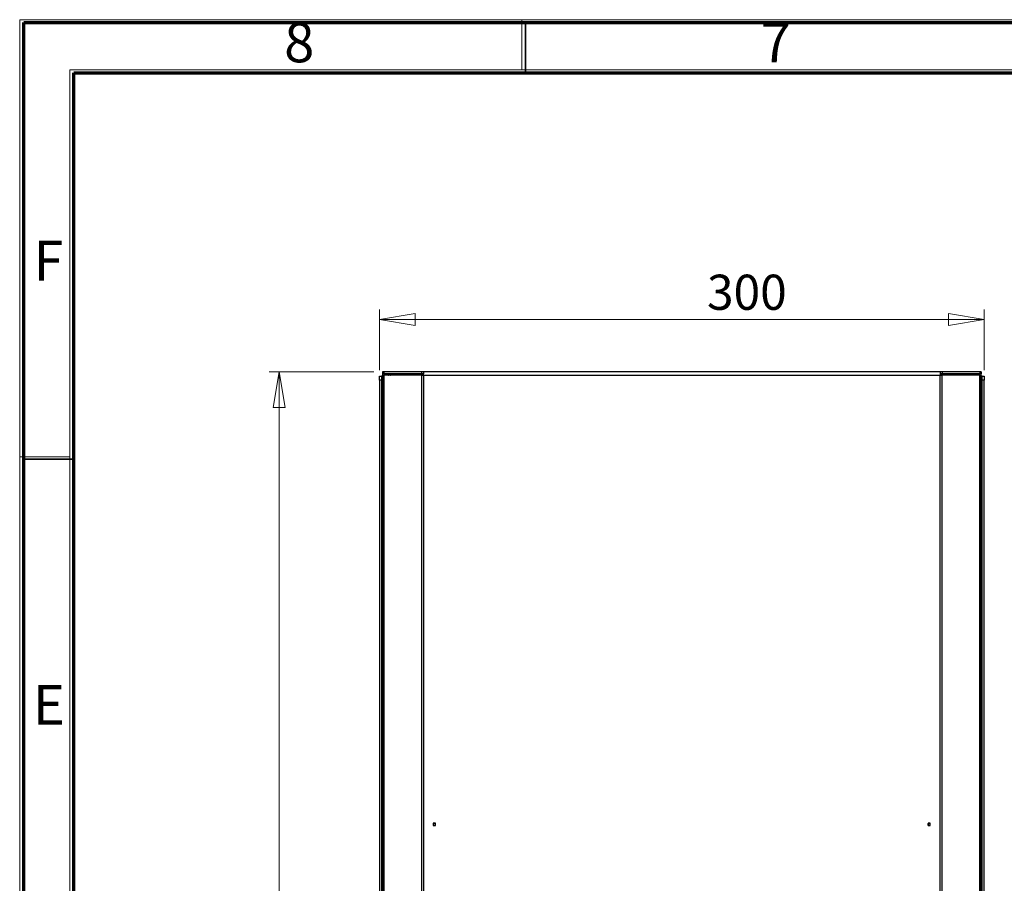
# Model space of a CAD drawing. Units: millimetres. Extents: x 15 to 2685, y -3 to 292.
# Drawn here: x 15 to 113, y 206 to 292 of the extents above; entities that cross this region are included whole.
import ezdxf

# ---------------------------------------------------------------- set-up
doc = ezdxf.new("R2010")
doc.units = ezdxf.units.MM
doc.styles.add('SLDTEXTSTYLE1', font='GOTHIC.TTF', dxfattribs={"width": 0.913})
doc.dimstyles.new('SLDDIMSTYLE0', dxfattribs={"dimtxt": 3.5, "dimasz": 3.556, "dimexe": 0, "dimexo": 0.0625, "dimgap": 0.875, "dimtad": 1, "dimdec": 0, "dimlfac": 5, "dimrnd": 1e-09, "dimzin": 12, "dimdsep": 46, "dimtxsty": 'SLDTEXTSTYLE1', "dimblk1": 'CLOSED', "dimblk2": 'CLOSED', "dimsah": 1, "dimcen": 0.09, "dimadec": 0, "dimazin": 3, "dimtfac": 1, "dimtdec": 0, "dimtofl": 0, "dimtmove": 0, "dimatfit": 3, "dimldrblk": 'CLOSED', "dimfxl": 1, "dimfrac": 2, "dimtolj": 1, "dimtzin": 12, "dimarcsym": 0})

# ---------------------------------------------------------------- blocks, each defined once
blk = doc.blocks.new('_Closed')
at = {"color": 0, "linetype": 'ByBlock', "lineweight": -2}
for p, q in [((-1, 0.166667), (0, 0)), ((-1, 0.166667), (-1, -0.166667)), ((0, 0), (-1, -0.166667)), ((0, 0), (-1, 0))]:
    blk.add_line(p, q, dxfattribs=at)
blk = doc.blocks.new('_D')
at = {"color": 7, "linetype": 'Continuous', "lineweight": 0}
for p, q in [((50.449, 257.369), (50.449, 263.415)), ((110.726, 257.369), (110.726, 263.415)), ((50.449, 262.415), (110.726, 262.415))]:
    blk.add_line(p, q, dxfattribs=at)
at = {"color": 7, "linetype": 'Continuous', "lineweight": 18, "xscale": 3.556, "yscale": 3.556, "rotation": 180}
blk.add_blockref('_Closed', (50.449, 262.415, 82.98), dxfattribs=at)
at = {"color": 7, "linetype": 'Continuous', "lineweight": 18, "xscale": 3.556, "yscale": 3.556}
blk.add_blockref('_Closed', (110.726, 262.415, 82.98), dxfattribs=at)
at = {"color": 7, "linetype": 'Continuous', "lineweight": 18, "insert": (83.091, 266.886), "char_height": 3.5, "attachment_point": 1, "style": 'SLDTEXTSTYLE1'}
blk.add_mtext('300', dxfattribs=at)
blk = doc.blocks.new('_D_1')
at = {"color": 7, "linetype": 'Continuous', "lineweight": 0}
for p, q in [((49.889, 257.219), (39.449, 257.219)), ((40.449, 257.219), (40.449, 124.419)), ((49.889, 124.419), (39.449, 124.419))]:
    blk.add_line(p, q, dxfattribs=at)
at = {"color": 7, "linetype": 'Continuous', "lineweight": 18, "xscale": 3.556, "yscale": 3.556}
for p, rotation in [((40.449, 257.219, 82.98), 90), ((40.449, 124.419, 82.98), 270)]:
    blk.add_blockref('_Closed', p, dxfattribs=dict(at, rotation=rotation))
at = {"color": 7, "linetype": 'Continuous', "lineweight": 18, "insert": (35.978, 186.134), "char_height": 3.5, "attachment_point": 1, "rotation": 90, "style": 'SLDTEXTSTYLE1'}
blk.add_mtext('665', dxfattribs=at)

msp = doc.modelspace()

# ---------------------------------------------------------------- linework, layer by layer
at = {"color": 7, "linetype": 'Continuous', "lineweight": 18}
for p, q in [((14.6, 5), (14.6, 292.287)), ((14.6, 292.287), (415, 292.287)), ((64.65, 287.282), (64.65, 292.287)), ((19.605, 10.005), (19.605, 287.282)), ((19.605, 287.282), (409.995, 287.282)), ((19.605, 248.744), (14.6, 248.744))]:
    msp.add_line(p, q, dxfattribs=at)
at = {"color": 7, "linetype": 'Continuous', "lineweight": 70}
for p, q in [((15, 5), (15, 292)), ((15, 292), (415, 292)), ((20, 10), (20, 287)), ((20, 287), (410, 287))]:
    msp.add_line(p, q, dxfattribs=at)
at = {"color": 7, "linetype": 'Continuous', "lineweight": 35}
for p, q in [((65, 287), (65, 292)), ((20, 248.5), (15, 248.5))]:
    msp.add_line(p, q, dxfattribs=at)
at = {"color": 7, "linetype": 'Continuous', "lineweight": 25}
for p, q in [((50.746, 257.219), (50.746, 257.019)), ((50.889, 257.219), (50.746, 257.219)), ((50.889, 257.219), (50.889, 257.019)), ((54.636, 257.219), (50.889, 257.219)), ((54.636, 257.219), (54.636, 257.019)), ((54.828, 257.219), (54.636, 257.219)), ((54.828, 257.219), (54.828, 257.019)), ((106.333, 257.219), (54.828, 257.219)), ((106.333, 257.219), (106.333, 257.019)), ((106.526, 257.219), (106.333, 257.219)), ((106.526, 257.219), (106.526, 257.019)), ((110.273, 257.219), (106.526, 257.219)), ((110.273, 257.219), (110.273, 257.019)), ((110.416, 257.219), (110.273, 257.219)), ((110.416, 257.219), (110.416, 257.019)), ((50.449, 256.769), (50.649, 256.769)), ((50.449, 256.369), (50.449, 256.769)), ((50.649, 256.369), (50.449, 256.369)), ((50.449, 256.369), (50.449, 125.019)), ((50.649, 256.769), (50.649, 256.369)), ((50.746, 256.769), (50.649, 256.769)), ((50.649, 256.369), (50.649, 125.019)), ((50.889, 257.019), (50.746, 257.019)), ((50.746, 256.859), (50.746, 124.659)), ((50.746, 256.859), (50.889, 256.859)), ((54.636, 257.019), (50.889, 257.019)), ((50.889, 256.859), (50.889, 124.659)), ((54.636, 256.859), (50.889, 256.859)), ((51.231, 256.859), (51.231, 256.969)), ((51.231, 256.969), (51.578, 256.969)), ((51.331, 256.865), (51.337, 256.859)), ((51.578, 256.915), (51.578, 256.969)), ((51.578, 256.969), (51.706, 256.969)), ((51.706, 256.969), (54.828, 256.969)), ((54.828, 257.019), (54.636, 257.019)), ((54.636, 256.859), (54.636, 124.659)), ((54.636, 256.859), (54.828, 256.859)), ((54.828, 256.859), (54.828, 257.019)), ((54.828, 256.859), (54.828, 124.659)), ((54.828, 256.859), (106.333, 256.859)), ((106.526, 257.019), (106.333, 257.019)), ((106.333, 257.019), (106.333, 256.859)), ((106.333, 256.969), (109.456, 256.969)), ((106.333, 124.659), (106.333, 256.859)), ((106.333, 256.859), (106.526, 256.859)), ((110.273, 257.019), (106.526, 257.019)), ((106.526, 124.659), (106.526, 256.859)), ((110.273, 256.859), (106.526, 256.859)), ((109.456, 256.969), (109.584, 256.969)), ((109.584, 256.915), (109.584, 256.969)), ((110.416, 257.019), (110.273, 257.019)), ((110.273, 124.659), (110.273, 256.859)), ((110.273, 256.859), (110.416, 256.859)), ((110.416, 124.659), (110.416, 256.859)), ((110.526, 256.769), (110.416, 256.769)), ((110.526, 256.369), (110.526, 256.769)), ((110.526, 256.769), (110.726, 256.769)), ((110.526, 125.019), (110.526, 256.369)), ((110.726, 256.369), (110.526, 256.369)), ((110.726, 256.769), (110.726, 256.369)), ((110.726, 125.019), (110.726, 256.369)), ((56.038, 212.229), (55.818, 212.229)), ((55.818, 212.229), (55.818, 212.009)), ((55.818, 212.219), (55.828, 212.219)), ((55.818, 212.019), (55.828, 212.019)), ((55.818, 212.009), (56.038, 212.009)), ((55.828, 212.019), (55.828, 212.219)), ((55.828, 212.219), (56.028, 212.219)), ((55.828, 212.019), (56.028, 212.019)), ((56.028, 212.019), (56.028, 212.219)), ((56.028, 212.219), (56.038, 212.219)), ((56.028, 212.019), (56.038, 212.019)), ((56.038, 212.009), (56.038, 212.229)), ((105.123, 212.229), (105.123, 212.009)), ((105.343, 212.229), (105.123, 212.229)), ((105.123, 212.219), (105.133, 212.219)), ((105.123, 212.019), (105.133, 212.019)), ((105.123, 212.009), (105.343, 212.009)), ((105.133, 212.019), (105.133, 212.219)), ((105.133, 212.219), (105.333, 212.219)), ((105.133, 212.019), (105.333, 212.019)), ((105.333, 212.019), (105.333, 212.219)), ((105.333, 212.219), (105.343, 212.219)), ((105.333, 212.019), (105.343, 212.019)), ((105.343, 212.009), (105.343, 212.229))]:
    msp.add_line(p, q, dxfattribs=at)
at = {"color": 7, "linetype": 'Continuous', "lineweight": 25, "flags": 128}
for points in [[(51.53, 256.859), (51.55, 256.886), (51.578, 256.915)], [(109.584, 256.915), (109.611, 256.886), (109.632, 256.859)]]:
    msp.add_lwpolyline(points, dxfattribs=at)
at = {"color": 7, "linetype": 'Continuous', "lineweight": 25}
for centre, radius, start, end in [((51.106, 256.859), 0.36, 153.6122, 180), ((51.106, 256.859), 0.16, 90, 180), ((51.578, 256.621), 0.347, 90, 135.40449), ((51.711, 256.778), 0.191, 91.50812, 134.00761), ((109.451, 256.778), 0.191, 45.99239, 88.49188), ((109.584, 256.621), 0.347, 43.17446, 90), ((110.056, 256.859), 0.16, 0, 90), ((110.056, 256.859), 0.36, 0, 26.3878)]:
    msp.add_arc(centre, radius, start, end, dxfattribs=at)

# ---------------------------------------------------------------- texts
at = {"color": 7, "linetype": 'Continuous', "lineweight": 0, "char_height": 3.969, "attachment_point": 2, "style": 'SLDTEXTSTYLE1'}
for s, insert in [('8', (42.46, 292.014)), ('7', (89.96, 292.014)), ('F', (17.458, 270.264)), ('E', (17.508, 226.014))]:
    msp.add_mtext(s, dxfattribs=dict(at, insert=insert))

# ---------------------------------------------------------------- dimensions: what is measured, and where the dimension line sits
at = {"color": 7, "linetype": 'Continuous', "lineweight": 18}
dim = msp.add_linear_dim(base=(110.726, 262.415), p1=(50.449, 256.369), p2=(110.726, 256.369), dimstyle='SLDDIMSTYLE0', dxfattribs=at)
dim.commit()
dim.dimension.update_dxf_attribs({"geometry": '_D', "text_midpoint": (86.97, 262.415), "dimtype": 160})
dim = msp.add_linear_dim(base=(40.449, 124.419), p1=(50.889, 257.219), p2=(50.889, 124.419), angle=90, dimstyle='SLDDIMSTYLE0', dxfattribs=at)
dim.commit()
dim.dimension.update_dxf_attribs({"geometry": '_D_1', "text_midpoint": (40.449, 190.013), "dimtype": 160})

doc.saveas('drawing.dxf')
